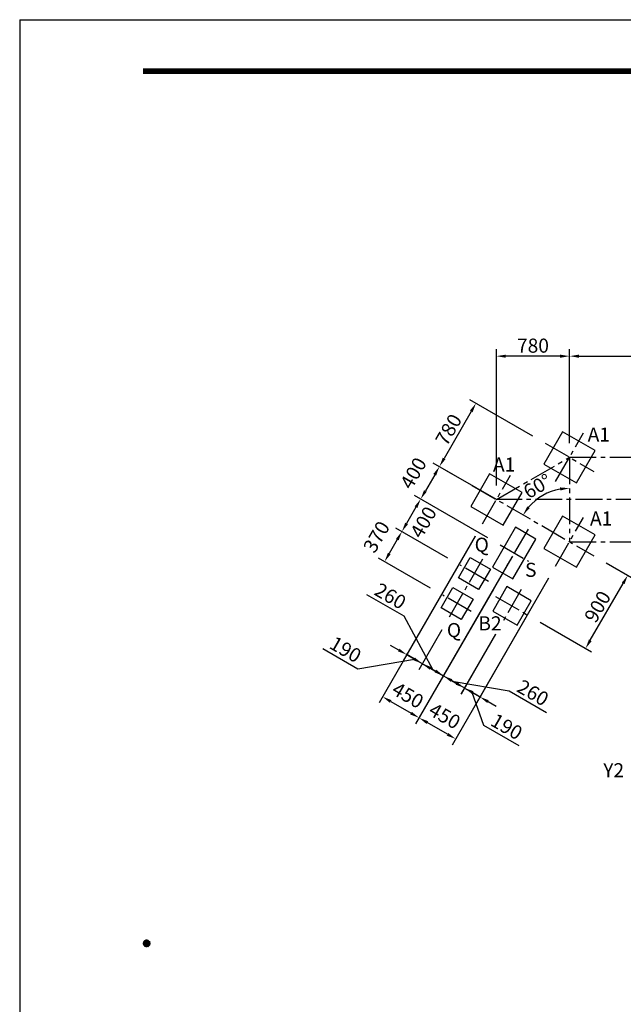
# Model space of a CAD drawing. Units: millimetres. Extents: x 0 to 29700, y 0 to 21000.
# Drawn here: x 0 to 6439, y 10500 to 21000 of the extents above; entities that cross this region are included whole.
import ezdxf
from ezdxf.enums import TextEntityAlignment as Align

# ---------------------------------------------------------------- set-up
doc = ezdxf.new("R2010")
doc.units = ezdxf.units.MM
doc.header["$LTSCALE"] = 15
doc.linetypes.add('CENTER2', pattern=[28.575, 19.05, -3.175, 3.175, -3.175])
for name, color, linetype in [('FOUND', 71, 'Continuous'), ('P_1CENTER', 2, 'Continuous'), ('P_2DIM', 6, 'Continuous'), ('P_5DRAWFRAME', 104, 'Continuous')]:
    doc.layers.add(name, color=color, linetype=linetype)
doc.styles.add('BIGFONT', font='simplex.shx', dxfattribs={"bigfont": 'bigfont.shx'})
doc.dimstyles.new('DIMBIGFONT$0', dxfattribs={"dimscale": 50, "dimtxt": 3, "dimasz": 2, "dimexe": 1.5, "dimexo": 3, "dimgap": 0.75, "dimtad": 1, "dimdec": 1, "dimdsep": 46, "dimtxsty": 'BIGFONT', "dimsah": 1, "dimcen": 0, "dimclrt": 230, "dimadec": 1, "dimazin": 2, "dimtfac": 0.6, "dimtdec": 1, "dimtofl": 0, "dimtmove": 2, "dimatfit": 3, "dimfxl": 1, "dimtvp": 1, "dimtolj": 1, "dimarcsym": 0})
doc.dimstyles.new('DIMBIGFONT$2', dxfattribs={"dimscale": 50, "dimtxt": 3, "dimasz": 2, "dimexe": 1.5, "dimexo": 3, "dimgap": 0.75, "dimtad": 1, "dimdec": 1, "dimdsep": 46, "dimtxsty": 'BIGFONT', "dimsah": 1, "dimcen": 0, "dimclrt": 230, "dimadec": 1, "dimazin": 2, "dimtfac": 0.6, "dimtdec": 1, "dimtofl": 0, "dimtmove": 0, "dimatfit": 3, "dimfxl": 1, "dimtvp": 1, "dimtolj": 1, "dimarcsym": 0})

# ---------------------------------------------------------------- blocks, each defined once
blk = doc.blocks.new('DFP2')
at = {"color": 0}
for p, q in [((26.35, 409.5), (580.85, 409.5)), ((26.35, 409.4), (580.85, 409.4)), ((580.85, 409.3), (26.35, 409.3)), ((26.35, 409.2), (580.85, 409.2)), ((26.35, 409.1), (580.85, 409.1)), ((26.35, 409), (580.85, 409)), ((580.85, 408.9), (26.35, 408.9)), ((580.85, 408.8), (26.35, 408.8)), ((580.85, 408.7), (26.35, 408.7)), ((580.85, 408.6), (26.35, 408.6)), ((580.85, 408.5), (26.35, 408.5)), ((26.35, 223), (27.1, 223.75)), ((26.35, 223), (27.1, 222.25)), ((26.36, 222.87), (27.23, 223.74)), ((26.36, 223.13), (27.23, 222.26)), ((26.37, 223.16), (26.94, 223.73)), ((26.37, 222.84), (26.94, 222.27)), ((26.39, 222.76), (27.34, 223.71)), ((26.39, 223.24), (27.34, 222.29)), ((26.43, 222.66), (27.44, 223.67)), ((26.43, 223.34), (27.44, 222.33)), ((26.46, 223.4), (26.7, 223.64)), ((26.46, 222.6), (26.7, 222.36)), ((26.49, 222.57), (27.53, 223.61)), ((26.49, 223.43), (27.53, 222.39)), ((26.55, 222.49), (27.61, 223.55)), ((26.55, 223.51), (27.61, 222.45)), ((26.62, 223.58), (27.68, 222.52)), ((26.62, 222.42), (27.68, 223.48)), ((26.7, 223.64), (27.74, 222.6)), ((26.7, 222.36), (27.74, 223.4)), ((26.8, 223.69), (27.79, 222.7)), ((26.8, 222.31), (27.79, 223.3)), ((26.9, 223.72), (27.82, 222.8)), ((26.9, 222.28), (27.82, 223.2)), ((27.02, 223.75), (27.85, 222.92)), ((27.02, 222.25), (27.85, 223.08)), ((27.16, 223.75), (27.85, 223.06)), ((27.16, 222.25), (27.85, 222.94)), ((27.33, 223.71), (27.81, 223.23)), ((27.33, 222.29), (27.81, 222.77))]:
    blk.add_line(p, q, dxfattribs=at)
at = {"layer": 'DEFPOINTS', "color": 0}
for q in [(594, 420), (0, 0)]:
    blk.add_line((0, 420), q, dxfattribs=at)
at = {"color": 83, "ltscale": 0.5, "style": 'BIGFONT', "flags": 8}
for tag, p in [('REV05', (34.1, 32.19)), ('REV04', (34.1, 27.14)), ('REV03', (34.1, 21.89)), ('REV02', (34.1, 16.64)), ('REV01', (34.1, 11.39))]:
    blk.add_attdef(tag, text='', height=2, dxfattribs=at).set_placement(p, align=Align.BOTTOM_LEFT)
for tag, p in [('REVD5', (101.67, 32.19)), ('R5D', (116.23, 32.19)), ('R5C', (125.35, 32.19)), ('R5A', (134.48, 32.19)), ('REVD4', (101.67, 27.14)), ('R4D', (116.23, 27.14)), ('R4C', (125.35, 27.14)), ('R4A', (134.48, 27.14)), ('REVD3', (101.67, 21.89)), ('R3D', (116.23, 21.89)), ('R3C', (125.35, 21.89)), ('R3A', (134.48, 21.89)), ('REVD2', (101.67, 16.64)), ('R2D', (116.23, 16.64)), ('R2C', (125.35, 16.64)), ('R2A', (134.48, 16.64)), ('REVD1', (101.67, 11.39)), ('R1D', (116.23, 11.39)), ('R1C', (125.35, 11.39)), ('R1A', (134.48, 11.39))]:
    blk.add_attdef(tag, text='', height=2, dxfattribs=at).set_placement(p, align=Align.BOTTOM_CENTER)
at = {"color": 83, "ltscale": 0.5, "style": 'BIGFONT'}
for tag, height, p in [('PROJECT1', 4, (429.42, 29.5)), ('DATE', 3, (503.03, 29.02)), ('SCALE', 3, (542.35, 28.81)), ('PROJECT2', 4, (430.24, 20.28)), ('PROJECT3', 4, (430.24, 11.59)), ('DWGNO', 3, (513.51, 12.49))]:
    blk.add_attdef(tag, text='', height=height, dxfattribs=at).set_placement(p, align=Align.BOTTOM_CENTER)
blk = doc.blocks.new('*D47')
at = {"layer": 'DEFPOINTS', "color": 0}
for p in [(5085, 17412), (5865, 16333), (5085, 15883)]:
    blk.add_point(p, dxfattribs=at)
at = {"layer": 'P_2DIM', "color": 0, "lineweight": -2}
for p, q in [((5085, 16033), (5085, 17487)), ((5865, 16483), (5865, 17487)), ((5765, 17412), (5185, 17412))]:
    blk.add_line(p, q, dxfattribs=at)
at = {"layer": 'P_2DIM', "color": 0}
for points in [[(5185, 17428), (5185, 17395), (5085, 17412)], [(5765, 17428), (5765, 17395), (5865, 17412)]]:
    blk.add_solid(points, dxfattribs=at)
at = {"layer": 'P_2DIM', "color": 3, "insert": (5475, 17524), "char_height": 150, "attachment_point": 5, "style": 'BIGFONT'}
blk.add_mtext('\\A1;780', dxfattribs=at)
blk = doc.blocks.new('*D48')
at = {"layer": 'DEFPOINTS', "color": 0}
for p in [(5325, 15398), (5715, 15173), (4261, 13555)]:
    blk.add_point(p, dxfattribs=at)
at = {"layer": 'P_2DIM', "color": 0, "lineweight": -2}
for p, q in [((5250, 15269), (4223, 13490)), ((5640, 15044), (4613, 13265)), ((4564, 13380), (4347, 13505))]:
    blk.add_line(p, q, dxfattribs=at)
at = {"layer": 'P_2DIM', "color": 0}
for points in [[(4356, 13519), (4339, 13490), (4261, 13555)], [(4555, 13365), (4572, 13394), (4650, 13330)]]:
    blk.add_solid(points, dxfattribs=at)
at = {"layer": 'P_2DIM', "color": 230, "insert": (4534, 13575), "char_height": 150, "attachment_point": 5, "rotation": 330, "style": 'BIGFONT'}
blk.add_mtext('\\A1;450', dxfattribs=at)
blk = doc.blocks.new('*D49')
at = {"layer": 'DEFPOINTS', "color": 0}
for p in [(4935, 15623), (5325, 15398), (4261, 13555)]:
    blk.add_point(p, dxfattribs=at)
at = {"layer": 'P_2DIM', "color": 0, "lineweight": -2}
for p, q in [((4860, 15494), (3833, 13715)), ((5250, 15269), (4223, 13490)), ((3958, 13730), (4174, 13605))]:
    blk.add_line(p, q, dxfattribs=at)
at = {"layer": 'P_2DIM', "color": 0}
for points in [[(3966, 13744), (3949, 13715), (3871, 13780)], [(4166, 13590), (4182, 13619), (4261, 13555)]]:
    blk.add_solid(points, dxfattribs=at)
at = {"layer": 'P_2DIM', "color": 230, "insert": (4141, 13796), "char_height": 150, "attachment_point": 5, "rotation": 330, "style": 'BIGFONT'}
blk.add_mtext('\\A1;450', dxfattribs=at)
blk = doc.blocks.new('*D50')
at = {"layer": 'DEFPOINTS', "color": 0}
for p in [(5605, 16483), (4477, 16234), (5215, 15808)]:
    blk.add_point(p, dxfattribs=at)
at = {"layer": 'P_2DIM', "color": 0, "lineweight": -2}
for p, q in [((5475, 16558), (4802, 16947)), ((4817, 16823), (4527, 16321)), ((5085, 15883), (4412, 16272))]:
    blk.add_line(p, q, dxfattribs=at)
at = {"layer": 'P_2DIM', "color": 0}
for points in [[(4831, 16814), (4802, 16831), (4867, 16909)], [(4513, 16329), (4542, 16313), (4477, 16234)]]:
    blk.add_solid(points, dxfattribs=at)
at = {"layer": 'P_2DIM', "color": 3, "insert": (4575, 16628), "char_height": 150, "attachment_point": 5, "rotation": 60, "style": 'BIGFONT'}
blk.add_mtext('\\A1;780', dxfattribs=at)
blk = doc.blocks.new('*D60')
at = {"layer": 'DEFPOINTS', "color": 0}
for p in [(6125, 15283), (6486, 15074), (5423, 14649)]:
    blk.add_point(p, dxfattribs=at)
at = {"layer": 'P_2DIM', "color": 0, "lineweight": -2}
for p, q in [((6254, 15208), (6551, 15037)), ((6086, 14382), (6436, 14988)), ((5553, 14574), (6101, 14258))]:
    blk.add_line(p, q, dxfattribs=at)
at = {"layer": 'P_2DIM', "color": 0}
for points in [[(6451, 14980), (6422, 14996), (6486, 15074)], [(6072, 14390), (6101, 14373), (6036, 14295)]]:
    blk.add_solid(points, dxfattribs=at)
at = {"layer": 'P_2DIM', "color": 230, "insert": (6164, 14741), "char_height": 150, "attachment_point": 5, "rotation": 60, "style": 'BIGFONT'}
blk.add_mtext('\\A1;900', dxfattribs=at)
blk = doc.blocks.new('*D61')
at = {"layer": 'DEFPOINTS', "color": 0}
for p in [(4077, 15542), (5123, 15399), (4698, 15183)]:
    blk.add_point(p, dxfattribs=at)
at = {"layer": 'P_2DIM', "color": 0, "lineweight": -2}
for p, q in [((4994, 15474), (4212, 15926)), ((4227, 15801), (4127, 15628)), ((4568, 15258), (4012, 15579))]:
    blk.add_line(p, q, dxfattribs=at)
at = {"layer": 'P_2DIM', "color": 0}
for points in [[(4213, 15810), (4242, 15793), (4277, 15888)], [(4113, 15637), (4142, 15620), (4077, 15542)]]:
    blk.add_solid(points, dxfattribs=at)
at = {"layer": 'P_2DIM', "color": 230, "insert": (4306, 15641), "char_height": 150, "attachment_point": 5, "rotation": 60, "style": 'BIGFONT'}
blk.add_mtext('\\A1;400', dxfattribs=at)
blk = doc.blocks.new('*D62')
at = {"layer": 'DEFPOINTS', "color": 0}
for p in [(5128, 15056), (5150, 14576), (4745, 13874)]:
    blk.add_point(p, dxfattribs=at)
at = {"layer": 'P_2DIM', "color": 0, "lineweight": -2}
for p, q in [((5053, 14926), (4483, 13939)), ((5075, 14446), (4708, 13809)), ((4433, 14054), (4347, 14104)), ((4520, 14004), (4745, 13874)), ((5220, 13839), (4633, 13939)), ((4832, 13824), (4918, 13774)), ((5619, 13609), (5220, 13839))]:
    blk.add_line(p, q, dxfattribs=at)
at = {"layer": 'P_2DIM', "color": 0}
for points in [[(4425, 14040), (4442, 14069), (4520, 14004)], [(4840, 13839), (4824, 13810), (4745, 13874)]]:
    blk.add_solid(points, dxfattribs=at)
at = {"layer": 'P_2DIM', "color": 230, "insert": (5475, 13822), "char_height": 150, "attachment_point": 5, "rotation": 330, "style": 'BIGFONT'}
blk.add_mtext('\\A1;260', dxfattribs=at)
blk = doc.blocks.new('*D63')
at = {"layer": 'DEFPOINTS', "color": 0}
for p in [(3892, 15221), (4698, 15183), (4513, 14863)]:
    blk.add_point(p, dxfattribs=at)
at = {"layer": 'P_2DIM', "color": 0, "lineweight": -2}
for p, q in [((4568, 15258), (4012, 15579)), ((4027, 15455), (3942, 15308)), ((4383, 14938), (3827, 15259))]:
    blk.add_line(p, q, dxfattribs=at)
at = {"layer": 'P_2DIM', "color": 0}
for points in [[(4042, 15447), (4013, 15463), (4077, 15542)], [(3928, 15316), (3957, 15299), (3892, 15221)]]:
    blk.add_solid(points, dxfattribs=at)
at = {"layer": 'P_2DIM', "color": 230, "insert": (3806, 15485), "char_height": 150, "attachment_point": 5, "rotation": 60, "style": 'BIGFONT'}
blk.add_mtext('\\A1;370', dxfattribs=at)
blk = doc.blocks.new('*D64')
at = {"layer": 'DEFPOINTS', "color": 0}
for p in [(4826, 16033), (4277, 15888), (5123, 15399)]:
    blk.add_point(p, dxfattribs=at)
at = {"layer": 'P_2DIM', "color": 0, "lineweight": -2}
for p, q in [((4696, 16108), (4412, 16272)), ((4427, 16148), (4327, 15975)), ((4994, 15474), (4212, 15926))]:
    blk.add_line(p, q, dxfattribs=at)
at = {"layer": 'P_2DIM', "color": 0}
for points in [[(4442, 16139), (4413, 16156), (4477, 16234)], [(4313, 15983), (4342, 15966), (4277, 15888)]]:
    blk.add_solid(points, dxfattribs=at)
at = {"layer": 'P_2DIM', "color": 230, "insert": (4199, 16164), "char_height": 150, "attachment_point": 5, "rotation": 60, "style": 'BIGFONT'}
blk.add_mtext('\\A1;400', dxfattribs=at)
blk = doc.blocks.new('*D65')
at = {"layer": 'DEFPOINTS', "color": 0}
for p in [(5715, 15173), (5150, 14576), (4909, 13778)]:
    blk.add_point(p, dxfattribs=at)
at = {"layer": 'P_2DIM', "color": 0, "lineweight": -2}
for p, q in [((5640, 15044), (4872, 13713)), ((5075, 14446), (4707, 13808)), ((4658, 13923), (4571, 13973)), ((4745, 13873), (4909, 13778)), ((4952, 13472), (4827, 13825)), ((4996, 13728), (5082, 13678)), ((5326, 13256), (4952, 13472))]:
    blk.add_line(p, q, dxfattribs=at)
at = {"layer": 'P_2DIM', "color": 0}
for points in [[(4650, 13909), (4666, 13937), (4745, 13873)], [(5004, 13742), (4987, 13714), (4909, 13778)]]:
    blk.add_solid(points, dxfattribs=at)
at = {"layer": 'P_2DIM', "color": 230, "insert": (5195, 13461), "char_height": 150, "attachment_point": 5, "rotation": 330, "style": 'BIGFONT'}
blk.add_mtext('\\A1;190', dxfattribs=at)
blk = doc.blocks.new('*D66')
at = {"layer": 'DEFPOINTS', "color": 0}
for p in [(5128, 15056), (4577, 14623), (4519, 14003)]:
    blk.add_point(p, dxfattribs=at)
at = {"layer": 'P_2DIM', "color": 0, "lineweight": -2}
for p, q in [((5053, 14926), (4482, 13938)), ((3698, 14871), (4097, 14641)), ((4097, 14641), (4407, 14068)), ((4502, 14494), (4257, 14068)), ((4208, 14183), (4121, 14233)), ((4294, 14133), (4519, 14003)), ((4606, 13953), (4693, 13903))]:
    blk.add_line(p, q, dxfattribs=at)
at = {"layer": 'P_2DIM', "color": 0}
for points in [[(4199, 14169), (4216, 14197), (4294, 14133)], [(4614, 13967), (4598, 13939), (4519, 14003)]]:
    blk.add_solid(points, dxfattribs=at)
at = {"layer": 'P_2DIM', "color": 230, "insert": (3954, 14854), "char_height": 150, "attachment_point": 5, "rotation": 330, "style": 'BIGFONT'}
blk.add_mtext('\\A1;260', dxfattribs=at)
blk = doc.blocks.new('*D67')
at = {"layer": 'DEFPOINTS', "color": 0}
for p in [(4935, 15623), (4577, 14623), (4294, 14133)]:
    blk.add_point(p, dxfattribs=at)
at = {"layer": 'P_2DIM', "color": 0, "lineweight": -2}
for p, q in [((4860, 15494), (4092, 14163)), ((4502, 14494), (4257, 14068)), ((3233, 14294), (3607, 14078)), ((4043, 14278), (3956, 14328)), ((3607, 14078), (4212, 14180)), ((4130, 14228), (4294, 14133)), ((4381, 14083), (4467, 14033))]:
    blk.add_line(p, q, dxfattribs=at)
at = {"layer": 'P_2DIM', "color": 0}
for points in [[(4035, 14264), (4051, 14292), (4130, 14228)], [(4389, 14097), (4372, 14069), (4294, 14133)]]:
    blk.add_solid(points, dxfattribs=at)
at = {"layer": 'P_2DIM', "color": 230, "insert": (3476, 14284), "char_height": 150, "attachment_point": 5, "rotation": 330, "style": 'BIGFONT'}
blk.add_mtext('\\A1;190', dxfattribs=at)
blk = doc.blocks.new('*D86')
at = {"layer": 'DEFPOINTS', "color": 0}
for p in [(7665, 17412), (7665, 16633), (5865, 16333)]:
    blk.add_point(p, dxfattribs=at)
at = {"layer": 'P_2DIM', "color": 0, "lineweight": -2}
for p, q in [((5865, 16483), (5865, 17487)), ((7665, 16783), (7665, 17487)), ((5965, 17412), (7565, 17412))]:
    blk.add_line(p, q, dxfattribs=at)
at = {"layer": 'P_2DIM', "color": 0}
for points in [[(5965, 17428), (5965, 17395), (5865, 17412)], [(7565, 17428), (7565, 17395), (7665, 17412)]]:
    blk.add_solid(points, dxfattribs=at)
at = {"layer": 'P_2DIM', "color": 230, "insert": (6765, 17524), "char_height": 150, "attachment_point": 5, "style": 'BIGFONT'}
blk.add_mtext('\\A1;1800', dxfattribs=at)
blk = doc.blocks.new('*D94')
at = {"layer": 'DEFPOINTS', "color": 0}
for p in [(5865, 16333), (4826, 16033), (5669, 15970), (5865, 15433), (6125, 15283)]:
    blk.add_point(p, dxfattribs=at)
at = {"layer": 'P_2DIM', "color": 0, "lineweight": -2}
blk.add_arc((5865, 15433), 571, 100.0493, 139.9507, dxfattribs=at)
at = {"layer": 'P_2DIM', "color": 0}
for points in [[(5767, 15979), (5764, 16012), (5865, 16004)], [(5414, 15810), (5441, 15791), (5370, 15719)]]:
    blk.add_solid(points, dxfattribs=at)
at = {"layer": 'P_2DIM', "color": 230, "insert": (5523, 16025), "char_height": 150, "attachment_point": 5, "rotation": 30, "style": 'BIGFONT'}
blk.add_mtext('\\A1;60%%d', dxfattribs=at)

msp = doc.modelspace()

# ---------------------------------------------------------------- linework, layer by layer
at = {"layer": 'FOUND'}
for points in [[(5591.54, 16260.08), (5937.95, 16060.08), (6137.96, 16406.49), (5791.54, 16606.5)], [(4812.11, 15810.08), (5158.53, 15610.08), (5358.53, 15956.49), (5012.12, 16156.49)], [(5591.54, 15360.08), (5937.95, 15160.08), (6137.96, 15506.49), (5791.54, 15706.49)], [(5289.28, 15586.55), (5044.28, 15162.2), (5260.79, 15037.19), (5505.79, 15461.55)], [(4895.62, 14924.71), (4679.11, 15049.71), (4804.11, 15266.22), (5020.62, 15141.21)], [(4710.62, 14604.28), (4494.11, 14729.28), (4619.11, 14945.78), (4835.62, 14820.78)], [(5195.3, 14953.76), (5045.3, 14693.95), (5305.1, 14543.95), (5455.11, 14803.76)]]:
    msp.add_lwpolyline(points, close=True, dxfattribs=at)
at = {"layer": 'P_1CENTER', "linetype": 'CENTER2'}
for p, q in [((5714.75, 16073.48), (6014.75, 16593.1)), ((5604.94, 16483.29), (6124.56, 16183.29)), ((5864.75, 16333.29), (7964.76, 16333.29)), ((4935.32, 15623.48), (5235.32, 16143.09)), ((4825.51, 16033.29), (6124.56, 15283.28)), ((9644.2, 15883.29), (5085.32, 15883.29)), ((5714.75, 15173.47), (6014.75, 15693.09)), ((5422.53, 15567.35), (5127.53, 15056.39)), ((5123.48, 15399.37), (5426.59, 15224.37)), ((5864.75, 15433.28), (7964.76, 15433.28)), ((4937.37, 15247.02), (4577.36, 14623.47)), ((5001.42, 15007.96), (4698.31, 15182.96)), ((5350.2, 14922.06), (5150.2, 14575.65)), ((4816.42, 14687.53), (4513.31, 14862.53)), ((5076.99, 14848.86), (5423.41, 14648.86))]:
    msp.add_line(p, q, dxfattribs=at)
msp.add_lwpolyline([(5085.32, 15883.29), (5864.75, 16333.29), (5864.75, 15433.28)], dxfattribs=at)

# ---------------------------------------------------------------- block references
at = {"layer": 'P_5DRAWFRAME', "xscale": 50, "yscale": 50, "zscale": 50}
msp.add_blockref('DFP2', (0, 0), dxfattribs=at)

# ---------------------------------------------------------------- texts
at = {"layer": 'FOUND', "char_height": 150, "attachment_point": 1, "style": 'BIGFONT'}
for s, insert in [('A1', (6058.38, 16650.98)), ('A1', (5048.05, 16331.25)), ('A1', (6083.05, 15755.76)), ('Q', (4852.91, 15476.23)), ('S', (5390.47, 15208.53)), ('B2', (4892.42, 14637.75)), ('Q', (4556.56, 14565.77)), ('Y2', (6224.63, 13071.34))]:
    msp.add_mtext(s, dxfattribs=dict(at, insert=insert))

# ---------------------------------------------------------------- dimensions: what is measured, and where the dimension line sits
at = {"layer": 'P_2DIM'}
for base, p2, override, picture, middle in [((5085.32, 17411.79), (5085.32, 15883.29), {"dimrnd": 10, "dimclrt": 3}, '*D47', (5475.04, 17524.29)), ((7664.76, 17411.79), (7664.76, 16633.29), {"dimazin": 2}, '*D86', (6764.75, 17524.29))]:
    dim = msp.add_linear_dim(base=base, p1=(5864.75, 16333.29), p2=p2, dimstyle='DIMBIGFONT$0', override=override, dxfattribs=at)
    dim.commit()
    dim.dimension.update_dxf_attribs({"geometry": picture, "text_midpoint": middle})
dim = msp.add_aligned_dim(p1=(5604.94, 16483.29), p2=(5215.23, 15808.29), distance=-852.26, dimstyle='DIMBIGFONT$0', override={"dimrnd": 10, "dimclrt": 3}, dxfattribs=at)
dim.commit()
dim.dimension.update_dxf_attribs({"geometry": '*D50', "text_midpoint": (4574.58, 16628.17)})
for base, p1, p2, angle, picture, middle in [((4277.15, 15888), (4825.51, 16033.29), (5123.48, 15399.37), 240, '*D64', (4198.53, 16164.33)), ((3892.14, 15221.16), (4698.31, 15182.96), (4513.31, 14862.53), 240, '*D63', (3806.03, 15484.5)), ((6486.29, 15074.44), (5423.41, 14648.86), (6124.56, 15283.28), 60, '*D60', (6163.86, 14740.97))]:
    dim = msp.add_linear_dim(base=base, p1=p1, p2=p2, angle=angle, dimstyle='DIMBIGFONT$0', override={"dimazin": 2}, dxfattribs=at)
    dim.commit()
    dim.dimension.update_dxf_attribs({"geometry": picture, "text_midpoint": middle})
dim = msp.add_angular_dim_2l(base=(5669.5, 15969.73), line1=((4825.51, 16033.29), (6124.56, 15283.28)), line2=((5864.75, 16333.29), (5864.75, 15433.28)), dimstyle='DIMBIGFONT$2', dxfattribs=at)
dim.commit()
dim.dimension.update_dxf_attribs({"geometry": '*D94', "text_midpoint": (5523.06, 16025.11)})
dim = msp.add_linear_dim(base=(4077.15, 15541.59), p1=(5123.48, 15399.37), p2=(4698.31, 15182.96), angle=240, dimstyle='DIMBIGFONT$0', dxfattribs=at)
dim.commit()
dim.dimension.update_dxf_attribs({"geometry": '*D61', "text_midpoint": (4305.51, 15641.4), "dimtype": 160})
for base, p1, p2, angle, override, picture, middle, dimtype in [((4294.17, 14132.97), (4935.33, 15623.47), (4577.36, 14623.47), 330, {"dimazin": 2, "dimtmove": 1}, '*D67', (3574.41, 14097.01), 160), ((4260.63, 13554.88), (4935.33, 15623.47), (5325.03, 15398.48), 330, {"dimazin": 2}, '*D49', (4140.95, 13795.51), 161), ((4260.63, 13554.88), (5714.75, 15173.47), (5325.03, 15398.48), 150, {"dimazin": 2}, '*D48', (4533.59, 13575.05), 161), ((4909.05, 13777.97), (5150.2, 14575.65), (5714.75, 15173.47), 330, {"dimazin": 2, "dimtmove": 1}, '*D65', (4984.59, 13452.91), 160), ((4519.34, 14002.97), (4577.36, 14623.47), (5127.53, 15056.39), 330, {"dimazin": 2, "dimtmove": 1}, '*D66', (4064.28, 14659.76), 160), ((4745.25, 13874.26), (5127.53, 15056.39), (5150.2, 14575.65), 330, {"dimazin": 2, "dimtmove": 1}, '*D62', (5252.17, 13820.72), 160)]:
    dim = msp.add_linear_dim(base=base, p1=p1, p2=p2, angle=angle, dimstyle='DIMBIGFONT$0', override=override, dxfattribs=at)
    dim.commit()
    dim.dimension.update_dxf_attribs({"geometry": picture, "text_midpoint": middle, "dimtype": dimtype})

doc.saveas('drawing.dxf')
